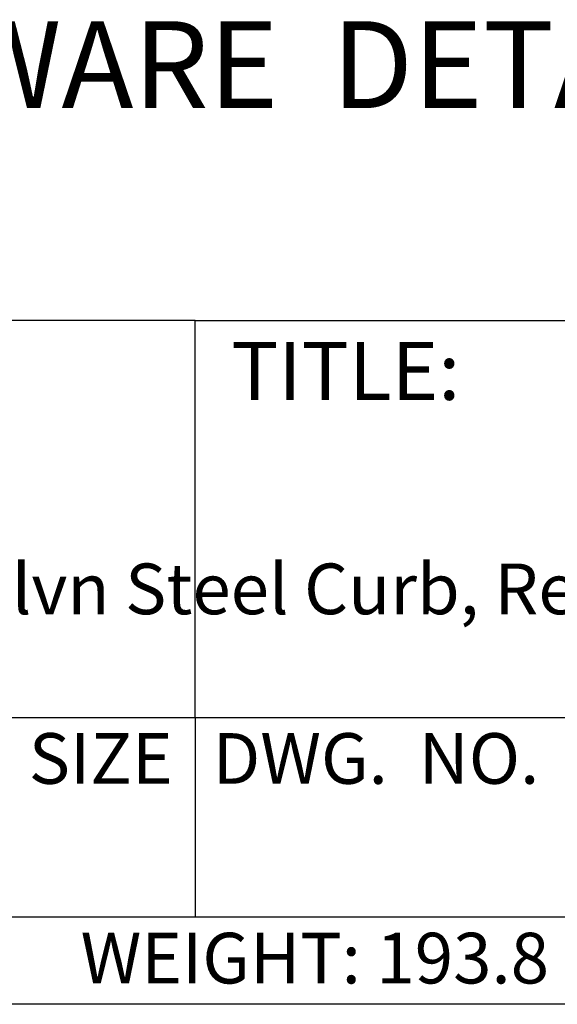
# Paper-space layout 'Sheet2' of a CAD drawing. Units: inches. Extents: x 0.1 to 11.1, y 0.2 to 8.4.
# Drawn here: x 8.1 to 8.9, y 0.4 to 1.8 of the extents above; entities that cross this region are included whole.
import ezdxf

# ---------------------------------------------------------------- set-up
doc = ezdxf.new("R2010")
doc.units = ezdxf.units.IN
doc.header["$MEASUREMENT"] = 0
doc.layers.add('FORMAT', color=7, linetype='Continuous')
doc.styles.add('SLDTEXTSTYLE0', font='TXT', dxfattribs={"width": 0.75})
doc.styles.add('SLDTEXTSTYLE2', font='TXT', dxfattribs={"width": 0.605})

psp = doc.layouts.new('Sheet2')

# ---------------------------------------------------------------- linework, layer by layer
at = {"color": 8, "linetype": 'Continuous', "lineweight": 0}
psp.add_line((10.629927, 0.3920732), (0.329927, 0.3920732), dxfattribs=at)
at = {"layer": 'FORMAT', "color": 8}
for p, q in [((8.3557365, 1.3759383), (6.7627312, 1.3759383)), ((8.3557365, 0.8046669), (8.3557365, 1.3759383)), ((8.3557365, 1.3759383), (10.629927, 1.3759383)), ((6.7627312, 0.8046669), (10.629927, 0.8046669)), ((8.3557365, 0.8046669), (8.3557365, 0.5181035)), ((8.0854495, 0.5181035), (10.629927, 0.5181035))]:
    psp.add_line(p, q, dxfattribs=at)
at = {"layer": 'FORMAT'}
psp.add_line((10.629927, 0.3920732), (0.329927, 0.3920732), dxfattribs=at)

# ---------------------------------------------------------------- texts
for s, insert, char_height, attachment_point, style in [('HARDWARE  DETAILS', (7.5602188, 1.8063994), 0.125, 1, 'SLDTEXTSTYLE0'), ('TITLE:', (8.4074897, 1.3450125), 0.08333333, 1, 'SLDTEXTSTYLE2'), ('Galvn Steel Curb, Red Oxide Pwd and Alum Cvr, Mill, Sngl Wall Curb,', (9.5277263, 1.0261921), 0.072916667, 2, 'SLDTEXTSTYLE2'), ('SIZE', (8.1164524, 0.7822106), 0.07291667, 1, 'SLDTEXTSTYLE2'), ('DWG.  NO.', (8.3811192, 0.7822106), 0.07291667, 1, 'SLDTEXTSTYLE2'), ('WEIGHT: 193.8', (8.1910259, 0.4949779), 0.072916667, 1, 'SLDTEXTSTYLE2')]:
    psp.add_mtext(s, dxfattribs=dict(at, insert=insert, char_height=char_height, attachment_point=attachment_point, style=style))

doc.saveas('drawing.dxf')
